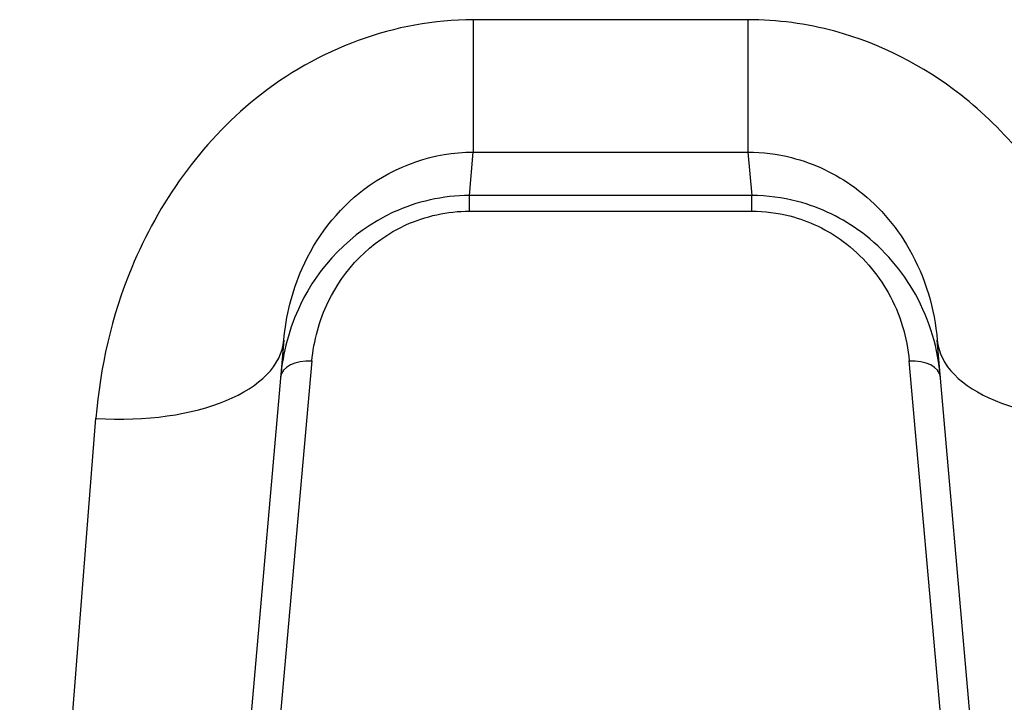
# Model space of a CAD drawing. Units: millimetres. Extents: x -3836 to 3834, y -2793 to 2769.
# Drawn here: x -1010 to -994, y 693 to 704 of the extents above; entities that cross this region are included whole.
import ezdxf

# ---------------------------------------------------------------- set-up
doc = ezdxf.new("R2010")
doc.units = ezdxf.units.MM
doc.header["$LTSCALE"] = 100
doc.layers.add('SW_Toestellen', color=2, linetype='Continuous')

msp = doc.modelspace()

# ---------------------------------------------------------------- linework, layer by layer
at = {"layer": 'SW_Toestellen'}
for p, q in [((-998.576, 703.861), (-1002.947, 703.861)), ((-1002.947, 703.861), (-1002.947, 701.756)), ((-998.576, 703.861), (-998.576, 701.756)), ((-1003.007, 701.066), (-1002.947, 701.756)), ((-1002.947, 701.756), (-998.576, 701.756)), ((-998.576, 701.756), (-998.516, 701.066)), ((-1003.007, 700.818), (-1003.007, 701.066)), ((-998.516, 701.066), (-1003.007, 701.066)), ((-998.516, 700.818), (-998.516, 701.066)), ((-1003.007, 700.818), (-998.516, 700.818)), ((-1005.959, 698.765), (-1007.172, 684.898)), ((-994.352, 684.898), (-995.565, 698.765)), ((-1005.512, 698.436), (-1006.379, 688.726)), ((-995.145, 688.726), (-996.012, 698.436)), ((-1010.16, 682.16), (-1008.947, 697.525))]:
    msp.add_line(p, q, dxfattribs=at)
for centre, major_axis, ratio, start_param, end_param in [((-1008.947, 699.026), (2.989, -0.261), 0.499155, 4.756032, 6.283185), ((-992.576, 699.026), (-2.989, -0.261), 0.499155, 0, 1.527154), ((-1005.512, 698.136), (-0.498, 0.044), 0.597301, 4.764599, 6.283185), ((-996.012, 698.136), (0.498, 0.044), 0.597301, 0, 1.518587)]:
    msp.add_ellipse(centre, major_axis=major_axis, ratio=ratio, start_param=start_param, end_param=end_param, dxfattribs=at)
for points, knots in [([(-1002.947, 703.861), (-1004.189, 703.861), (-1005.424, 703.399), (-1007.281, 701.9), (-1007.953, 700.948), (-1008.7, 699.145), (-1008.884, 698.328), (-1008.947, 697.525)], [0, 0, 0, 0, 0.3727891, 0.3727891, 0.7039754, 0.7039754, 0.9558298, 0.9558298, 0.9558298, 0.9558298]), ([(-992.576, 697.525), (-992.658, 698.557), (-992.941, 699.617), (-993.885, 701.379), (-994.475, 702.106), (-995.79, 703.132), (-996.473, 703.481), (-997.645, 703.799), (-998.111, 703.861), (-998.576, 703.861)], [0, 0, 0, 0, 0.3239132, 0.3239132, 0.5927336, 0.5927336, 0.8161779, 0.8161779, 0.9558306, 0.9558306, 0.9558306, 0.9558306]), ([(-1005.959, 698.765), (-1005.925, 699.148), (-1005.831, 699.537), (-1005.454, 700.389), (-1005.117, 700.837), (-1004.186, 701.54), (-1003.568, 701.756), (-1002.947, 701.756)], [-0.9558298, -0.9558298, -0.9558298, -0.9558298, -0.7039754, -0.7039754, -0.3727891, -0.3727891, 0, 0, 0, 0]), ([(-998.576, 701.756), (-998.344, 701.756), (-998.111, 701.727), (-997.524, 701.578), (-997.182, 701.415), (-996.523, 700.934), (-996.227, 700.592), (-995.752, 699.761), (-995.608, 699.258), (-995.565, 698.765)], [-0.9558306, -0.9558306, -0.9558306, -0.9558306, -0.8161779, -0.8161779, -0.5927336, -0.5927336, -0.3239132, -0.3239132, 0, 0, 0, 0]), ([(-1003.007, 701.066), (-1003.428, 701.066), (-1003.847, 700.97), (-1004.904, 700.483), (-1005.408, 699.927), (-1005.875, 698.958), (-1005.976, 698.566), (-1006.01, 698.18)], [0, 0, 0, 0, 0.1052645, 0.1052645, 0.3005415, 0.3005415, 0.4229933, 0.4229933, 0.4229933, 0.4229933]), ([(-995.514, 698.18), (-995.552, 698.624), (-995.68, 699.075), (-996.118, 699.864), (-996.404, 700.208), (-997.067, 700.702), (-997.414, 700.875), (-998.025, 701.034), (-998.27, 701.066), (-998.516, 701.066)], [0, 0, 0, 0, 0.1406716, 0.1406716, 0.2632862, 0.2632862, 0.3615659, 0.3615659, 0.4229907, 0.4229907, 0.4229907, 0.4229907]), ([(-1005.512, 698.436), (-1005.483, 698.755), (-1005.398, 699.078), (-1005.009, 699.878), (-1004.589, 700.338), (-1003.707, 700.739), (-1003.358, 700.818), (-1003.007, 700.818)], [-0.4229933, -0.4229933, -0.4229933, -0.4229933, -0.3005415, -0.3005415, -0.1052645, -0.1052645, 0, 0, 0, 0]), ([(-998.516, 700.818), (-998.311, 700.818), (-998.107, 700.792), (-997.597, 700.661), (-997.308, 700.518), (-996.756, 700.111), (-996.517, 699.826), (-996.151, 699.175), (-996.044, 698.803), (-996.012, 698.436)], [-0.4229907, -0.4229907, -0.4229907, -0.4229907, -0.3615659, -0.3615659, -0.2632862, -0.2632862, -0.1406716, -0.1406716, 0, 0, 0, 0])]:
    msp.add_open_spline(points, degree=3, knots=knots, dxfattribs=at)

doc.saveas('drawing.dxf')
